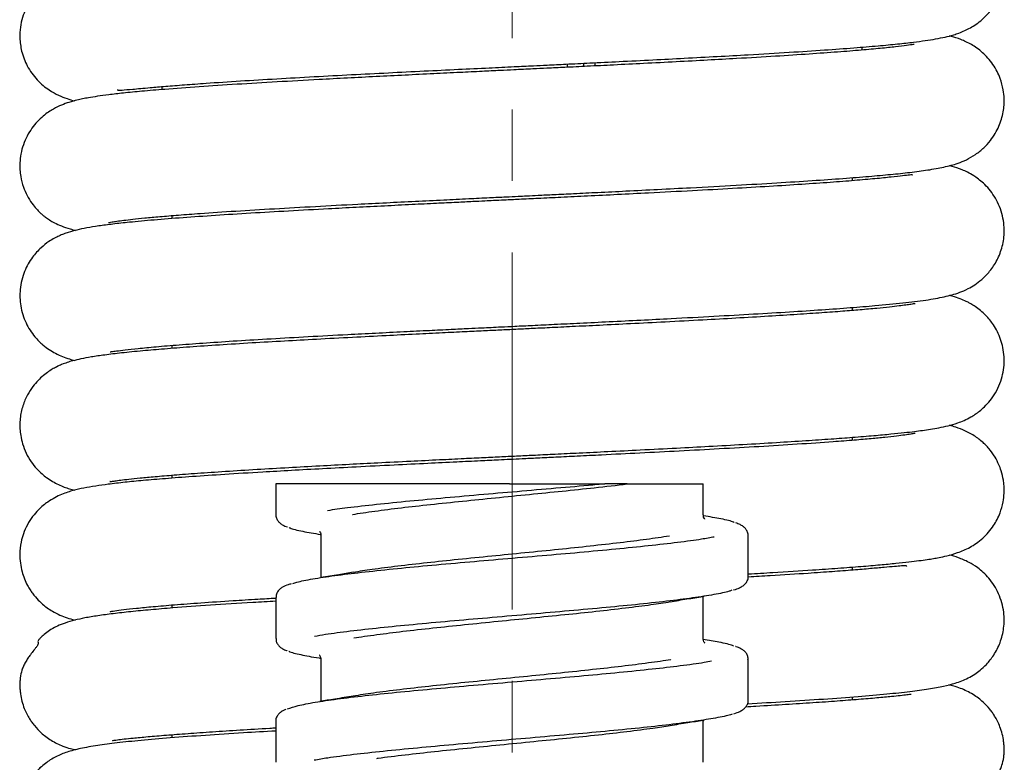
# Model space of a CAD drawing. Units: millimetres. Extents: x 7 to 522, y -1021 to 740.
# Drawn here: x 33 to 68, y 423 to 450 of the extents above; entities that cross this region are included whole.
import ezdxf

# ---------------------------------------------------------------- set-up
doc = ezdxf.new("R2010")
doc.units = ezdxf.units.MM
doc.linetypes.add('CENTERX2', pattern=[20.32, 12.7, -2.54, 2.54, -2.54])
doc.layers.add('MITTELLINIEN', color=7, linetype='Continuous')

msp = doc.modelspace()

# ---------------------------------------------------------------- linework, layer by layer
at = {"color": 7, "linetype": 'Continuous', "lineweight": 25}
for p, q in [((63.19, 448.438), (63.19, 448.544)), ((52.708, 447.826), (52.708, 447.941)), ((53.293, 447.854), (53.293, 447.969)), ((53.689, 447.989), (53.689, 447.874)), ((38.29, 447.14), (38.29, 447.033)), ((62.84, 443.793), (62.84, 443.901)), ((38.64, 442.553), (38.64, 442.444)), ((62.84, 439.178), (62.84, 439.285)), ((38.64, 437.937), (38.64, 437.829)), ((62.84, 434.562), (62.84, 434.669)), ((38.64, 433.323), (38.64, 433.214)), ((42.34, 433.011), (42.34, 431.919)), ((50.649, 433.011), (42.34, 433.011)), ((56.622, 433.011), (57.54, 433.011)), ((57.54, 431.913), (57.54, 433.011)), ((43.94, 431.179), (43.94, 429.713)), ((59.14, 429.719), (59.14, 431.174)), ((62.84, 429.945), (62.84, 430.055)), ((42.34, 428.974), (42.34, 427.519)), ((42.345, 428.977), (42.348, 428.974)), ((57.529, 429.011), (57.571, 429.018)), ((57.537, 428.98), (57.542, 429.013)), ((57.54, 427.513), (57.54, 428.98)), ((38.64, 428.706), (38.64, 428.598)), ((42.368, 427.515), (42.369, 427.519)), ((43.94, 426.78), (43.94, 425.313)), ((59.112, 426.777), (59.113, 426.774)), ((59.14, 425.319), (59.14, 426.774)), ((62.84, 425.328), (62.84, 425.44)), ((42.34, 424.574), (42.34, 423.119)), ((57.533, 424.612), (57.571, 424.618)), ((57.54, 423.113), (57.54, 424.579)), ((57.546, 424.581), (57.545, 424.614)), ((38.64, 424.094), (38.64, 423.983)), ((42.362, 423.116), (42.363, 423.119))]:
    msp.add_line(p, q, dxfattribs=at)
for points, knots in [([(36.717, 447.041), (36.714, 447.036), (36.7, 447.008), (36.858, 447.016), (37.228, 447.044), (37.78, 447.097), (38.419, 447.152), (39.084, 447.204), (39.963, 447.268), (41.048, 447.34), (42.344, 447.418), (43.671, 447.492), (45.002, 447.563), (46.314, 447.63), (47.588, 447.693), (48.788, 447.752), (49.859, 447.803), (50.749, 447.846), (51.435, 447.879), (52.047, 447.909), (52.718, 447.941), (53.574, 447.983), (54.61, 448.034), (55.733, 448.09), (56.902, 448.151), (58.037, 448.211), (59.299, 448.282), (60.586, 448.358), (61.837, 448.44), (62.885, 448.517), (63.748, 448.588), (64.447, 448.655), (64.985, 448.715), (65.431, 448.774), (65.802, 448.832), (66.148, 448.902), (66.429, 448.972), (66.749, 449.082), (67.037, 449.226), (67.248, 449.358), (67.443, 449.508), (67.658, 449.719), (67.857, 449.971), (68.032, 450.28), (68.192, 450.711), (68.267, 451.246), (68.189, 451.809), (68.027, 452.227), (67.877, 452.49), (67.672, 452.773), (67.394, 453.046), (67.08, 453.249), (66.926, 453.33), (66.801, 453.389), (66.639, 453.453), (66.454, 453.514), (66.305, 453.55), (66.233, 453.567)], [0, 0, 0, 0, 0.00712, 0.034705, 0.064046, 0.09513, 0.116816, 0.139243, 0.162033, 0.19505, 0.226581, 0.256613, 0.285127, 0.31211, 0.337558, 0.361463, 0.382676, 0.399881, 0.413072, 0.422484, 0.435434, 0.452131, 0.472583, 0.496798, 0.519859, 0.545021, 0.569547, 0.604395, 0.636927, 0.667135, 0.695014, 0.720564, 0.74423, 0.762658, 0.78072, 0.798451, 0.815881, 0.833277, 0.840747, 0.848407, 0.856318, 0.862836, 0.869982, 0.877614, 0.885161, 0.898532, 0.911803, 0.919851, 0.926141, 0.931133, 0.943816, 0.952456, 0.957424, 0.964409, 0.973498, 0.987198, 1, 1, 1, 1]), ([(64.945, 453.213), (64.944, 453.215), (64.942, 453.221), (64.838, 453.207), (64.615, 453.181), (64.249, 453.141), (63.757, 453.095), (63.147, 453.043), (62.42, 452.987), (61.583, 452.928), (60.641, 452.866), (59.602, 452.802), (58.474, 452.737), (57.3, 452.673), (56.147, 452.612), (55.079, 452.558), (54.126, 452.51), (53.298, 452.47), (52.605, 452.436), (52.024, 452.408), (51.502, 452.383), (50.948, 452.356), (50.296, 452.324), (49.517, 452.287), (48.546, 452.24), (47.407, 452.184), (46.129, 452.121), (44.805, 452.053), (43.455, 451.981), (42.099, 451.905), (40.764, 451.825), (39.486, 451.74), (38.333, 451.654), (37.309, 451.564), (36.432, 451.466), (35.694, 451.353), (35.175, 451.236), (34.818, 451.123), (34.585, 451.03), (34.4, 450.938), (34.254, 450.847), (34.145, 450.767), (34.054, 450.694), (33.848, 450.509), (33.633, 450.244), (33.445, 449.904), (33.326, 449.593), (33.25, 449.242), (33.229, 448.845), (33.294, 448.362), (33.458, 447.938), (33.661, 447.61), (33.857, 447.37), (34.071, 447.17), (34.34, 446.974), (34.617, 446.827), (34.896, 446.717), (35.096, 446.654), (35.179, 446.634), (35.18, 446.633)], [0, 0, 0, 0, 0.008061, 0.025628, 0.047371, 0.071844, 0.096664, 0.121784, 0.147194, 0.172883, 0.198837, 0.225036, 0.251462, 0.277995, 0.30258, 0.324426, 0.343522, 0.359861, 0.373441, 0.384257, 0.393758, 0.403844, 0.41644, 0.431548, 0.449123, 0.47304, 0.498539, 0.525631, 0.55433, 0.584647, 0.616585, 0.650158, 0.684917, 0.718485, 0.750624, 0.781438, 0.811016, 0.82536, 0.839411, 0.852344, 0.861831, 0.865269, 0.867899, 0.872267, 0.883261, 0.889695, 0.896555, 0.904082, 0.912041, 0.921768, 0.933755, 0.940411, 0.947446, 0.954842, 0.962651, 0.976201, 0.989247, 0.999867, 1, 1, 1, 1]), ([(36.39, 442.306), (36.396, 442.307), (36.41, 442.309), (36.527, 442.33), (36.69, 442.355), (36.933, 442.387), (37.259, 442.426), (37.685, 442.47), (38.223, 442.519), (38.879, 442.573), (39.761, 442.639), (40.886, 442.714), (42.264, 442.798), (43.721, 442.879), (45.069, 442.951), (46.267, 443.012), (47.289, 443.063), (48.267, 443.111), (49.149, 443.154), (49.888, 443.189), (50.475, 443.218), (50.916, 443.239), (51.295, 443.257), (51.716, 443.278), (52.273, 443.304), (52.983, 443.339), (53.842, 443.381), (54.842, 443.43), (55.948, 443.486), (57.271, 443.554), (58.701, 443.632), (60.145, 443.716), (61.412, 443.796), (62.505, 443.873), (63.431, 443.946), (64.21, 444.016), (64.902, 444.089), (65.43, 444.158), (65.82, 444.222), (66.098, 444.277), (66.348, 444.338), (66.578, 444.406), (66.875, 444.522), (67.208, 444.707), (67.502, 444.941), (67.733, 445.188), (67.921, 445.46), (68.095, 445.803), (68.196, 446.143), (68.237, 446.477), (68.241, 446.742), (68.208, 447.061), (68.121, 447.383), (67.988, 447.686), (67.784, 448.028), (67.459, 448.382), (67.06, 448.657), (66.673, 448.831), (66.441, 448.907), (66.316, 448.936), (66.291, 448.942)], [0, 0, 0, 0, 0.009495, 0.021963, 0.03615, 0.052067, 0.069725, 0.08913, 0.110283, 0.133184, 0.156918, 0.191844, 0.22596, 0.259244, 0.29168, 0.312838, 0.333616, 0.353725, 0.371203, 0.385671, 0.397125, 0.405564, 0.411475, 0.419332, 0.430221, 0.444143, 0.461104, 0.481107, 0.504155, 0.528738, 0.564246, 0.598098, 0.630289, 0.660813, 0.689675, 0.71689, 0.743919, 0.771832, 0.786162, 0.80076, 0.815643, 0.830191, 0.8433, 0.855332, 0.865878, 0.874448, 0.881223, 0.887207, 0.898186, 0.903168, 0.908111, 0.914708, 0.923671, 0.929223, 0.935422, 0.948633, 0.963069, 0.978633, 0.995723, 1, 1, 1, 1]), ([(65.036, 448.635), (65.025, 448.635), (64.99, 448.632), (64.795, 448.605), (64.405, 448.556), (63.856, 448.497), (63.155, 448.433), (62.317, 448.366), (61.301, 448.294), (60.102, 448.216), (58.879, 448.144), (57.689, 448.078), (56.584, 448.019), (55.465, 447.962), (54.403, 447.909), (53.467, 447.863), (52.673, 447.824), (52.028, 447.793), (51.535, 447.769), (51.145, 447.75), (50.757, 447.731), (50.269, 447.708), (49.629, 447.677), (48.839, 447.639), (47.922, 447.594), (46.926, 447.545), (45.902, 447.494), (44.879, 447.441), (43.691, 447.379), (42.36, 447.305), (40.929, 447.22), (39.584, 447.132), (38.469, 447.049), (37.591, 446.975), (36.934, 446.91), (36.414, 446.851), (36.008, 446.797), (35.705, 446.748), (35.478, 446.706), (35.268, 446.66), (35, 446.589), (34.709, 446.481), (34.452, 446.361), (34.067, 446.114), (33.645, 445.676), (33.388, 445.186), (33.273, 444.753), (33.229, 444.368), (33.254, 443.972), (33.382, 443.481), (33.584, 443.091), (33.816, 442.804), (33.951, 442.666), (34.079, 442.552), (34.178, 442.475), (34.311, 442.384), (34.489, 442.283), (34.728, 442.177), (34.974, 442.087), (35.157, 442.044), (35.223, 442.028)], [0, 0, 0, 0, 0.013641, 0.041013, 0.067594, 0.093302, 0.118964, 0.146346, 0.175505, 0.206448, 0.239172, 0.261979, 0.285576, 0.309428, 0.33074, 0.3491, 0.364502, 0.376941, 0.386414, 0.392918, 0.399373, 0.408735, 0.421006, 0.436189, 0.454288, 0.474264, 0.494655, 0.515453, 0.536661, 0.569248, 0.602785, 0.637274, 0.672648, 0.699434, 0.723699, 0.745436, 0.764638, 0.781301, 0.79324, 0.804349, 0.817368, 0.828631, 0.841187, 0.854011, 0.867316, 0.881361, 0.888382, 0.894829, 0.90501, 0.913162, 0.926673, 0.932018, 0.936139, 0.939043, 0.943241, 0.950765, 0.961393, 0.975097, 0.991008, 1, 1, 1, 1]), ([(36.457, 437.713), (36.456, 437.712), (36.453, 437.708), (36.521, 437.72), (36.665, 437.739), (36.979, 437.779), (37.443, 437.83), (38.079, 437.892), (38.895, 437.959), (39.862, 438.03), (40.958, 438.103), (42.169, 438.176), (43.486, 438.251), (44.739, 438.318), (45.883, 438.377), (46.853, 438.426), (47.752, 438.47), (48.523, 438.508), (49.147, 438.538), (49.622, 438.561), (50.004, 438.58), (50.392, 438.598), (50.883, 438.622), (51.516, 438.652), (52.29, 438.69), (53.202, 438.734), (54.23, 438.784), (55.314, 438.838), (56.567, 438.902), (57.921, 438.974), (59.331, 439.053), (60.613, 439.13), (61.762, 439.205), (62.775, 439.278), (63.744, 439.357), (64.641, 439.443), (65.457, 439.543), (66.019, 439.643), (66.381, 439.732), (66.639, 439.812), (66.917, 439.929), (67.185, 440.083), (67.45, 440.278), (67.741, 440.572), (68.004, 440.97), (68.192, 441.462), (68.25, 441.913), (68.229, 442.305), (68.142, 442.747), (67.91, 443.255), (67.54, 443.694), (67.166, 443.972), (66.933, 444.099), (66.666, 444.218), (66.46, 444.287), (66.324, 444.319), (66.292, 444.326)], [0, 0, 0, 0, 0.004685, 0.014355, 0.03516, 0.057946, 0.082718, 0.109467, 0.138101, 0.167444, 0.197094, 0.22704, 0.257273, 0.287792, 0.308302, 0.328766, 0.346954, 0.362169, 0.374408, 0.383667, 0.389978, 0.396758, 0.406301, 0.418609, 0.433685, 0.451533, 0.472154, 0.494647, 0.51684, 0.549392, 0.58107, 0.611872, 0.641797, 0.670853, 0.699046, 0.735223, 0.76981, 0.802954, 0.819027, 0.833928, 0.847033, 0.85589, 0.864347, 0.873879, 0.884445, 0.895553, 0.907055, 0.913244, 0.920304, 0.934762, 0.948353, 0.959065, 0.967193, 0.975545, 0.994166, 1, 1, 1, 1]), ([(64.969, 443.996), (64.97, 443.997), (64.993, 444.013), (64.885, 443.994), (64.651, 443.97), (64.236, 443.921), (63.665, 443.863), (62.926, 443.798), (62.057, 443.731), (61.044, 443.661), (59.885, 443.588), (58.585, 443.512), (57.15, 443.434), (55.768, 443.362), (54.512, 443.299), (53.469, 443.247), (52.525, 443.201), (51.715, 443.162), (51.044, 443.13), (50.514, 443.104), (50.108, 443.085), (49.736, 443.067), (49.301, 443.046), (48.724, 443.018), (48.002, 442.983), (47.14, 442.94), (46.186, 442.893), (45.193, 442.842), (44.047, 442.782), (42.781, 442.714), (41.434, 442.635), (40.176, 442.556), (39.022, 442.476), (38.004, 442.396), (37.191, 442.322), (36.548, 442.252), (36.047, 442.186), (35.623, 442.117), (35.266, 442.043), (35.013, 441.975), (34.804, 441.902), (34.643, 441.835), (34.482, 441.756), (34.256, 441.623), (33.969, 441.4), (33.662, 441.063), (33.431, 440.659), (33.301, 440.261), (33.246, 439.94), (33.237, 439.635), (33.276, 439.231), (33.43, 438.738), (33.729, 438.27), (34.051, 437.953), (34.299, 437.773), (34.529, 437.64), (34.763, 437.536), (34.978, 437.458), (35.13, 437.42), (35.193, 437.404)], [0, 0, 0, 0, 0.001435, 0.025628, 0.050473, 0.075937, 0.101989, 0.128658, 0.156286, 0.18492, 0.214564, 0.24522, 0.276881, 0.309537, 0.331871, 0.353089, 0.371576, 0.387323, 0.400328, 0.410586, 0.418095, 0.423912, 0.432215, 0.443434, 0.457574, 0.474638, 0.494445, 0.514914, 0.535466, 0.56645, 0.597643, 0.629054, 0.660685, 0.69254, 0.723405, 0.746664, 0.768672, 0.789446, 0.809003, 0.826934, 0.836354, 0.844318, 0.850891, 0.857436, 0.865987, 0.876408, 0.888833, 0.895669, 0.902554, 0.908759, 0.915009, 0.928406, 0.940769, 0.949856, 0.957595, 0.967086, 0.978516, 0.991057, 1, 1, 1, 1]), ([(36.448, 433.098), (36.445, 433.096), (36.434, 433.089), (36.504, 433.103), (36.62, 433.119), (36.824, 433.147), (37.118, 433.182), (37.522, 433.225), (38.052, 433.275), (38.727, 433.331), (39.558, 433.394), (40.544, 433.461), (41.635, 433.53), (42.762, 433.595), (43.867, 433.656), (44.928, 433.712), (46.008, 433.768), (47.077, 433.822), (48.107, 433.872), (48.98, 433.915), (49.717, 433.95), (50.364, 433.982), (50.974, 434.011), (51.606, 434.041), (52.325, 434.076), (53.184, 434.118), (54.199, 434.168), (55.359, 434.225), (56.564, 434.287), (57.785, 434.351), (58.977, 434.417), (60.128, 434.485), (61.171, 434.55), (62.07, 434.611), (62.88, 434.671), (63.59, 434.729), (64.197, 434.785), (64.672, 434.833), (65.04, 434.876), (65.335, 434.914), (65.625, 434.957), (65.934, 435.01), (66.255, 435.081), (66.568, 435.166), (66.992, 435.343), (67.314, 435.555), (67.545, 435.755), (67.746, 435.973), (67.938, 436.251), (68.141, 436.674), (68.238, 437.115), (68.242, 437.539), (68.19, 437.95), (68.052, 438.345), (67.867, 438.66), (67.73, 438.845), (67.521, 439.081), (67.285, 439.274), (67.061, 439.412), (66.89, 439.504), (66.704, 439.584), (66.497, 439.658), (66.347, 439.694), (66.282, 439.71)], [0, 0, 0, 0, 0.003918, 0.016853, 0.031632, 0.048275, 0.066794, 0.0872, 0.109498, 0.133695, 0.159795, 0.187794, 0.216312, 0.242917, 0.267556, 0.290221, 0.3109, 0.334551, 0.35489, 0.37191, 0.385634, 0.397803, 0.409411, 0.420926, 0.434427, 0.451118, 0.471005, 0.494095, 0.520403, 0.544796, 0.571437, 0.599222, 0.625277, 0.649456, 0.671752, 0.69601, 0.717535, 0.736319, 0.752358, 0.765755, 0.779382, 0.794547, 0.811325, 0.829316, 0.847396, 0.858995, 0.865125, 0.871911, 0.879295, 0.887018, 0.901052, 0.907346, 0.914118, 0.926513, 0.932722, 0.937789, 0.942535, 0.954412, 0.958911, 0.962763, 0.973286, 0.988347, 1, 1, 1, 1]), ([(65.071, 439.417), (65.068, 439.417), (65.059, 439.42), (64.964, 439.403), (64.755, 439.372), (64.49, 439.337), (64.152, 439.297), (63.696, 439.251), (63.141, 439.201), (62.489, 439.148), (61.748, 439.094), (60.871, 439.034), (59.85, 438.97), (58.725, 438.905), (57.497, 438.837), (56.244, 438.771), (55.009, 438.708), (53.901, 438.653), (52.936, 438.606), (52.124, 438.566), (51.454, 438.534), (50.868, 438.506), (50.304, 438.479), (49.701, 438.45), (49.019, 438.417), (48.218, 438.378), (47.278, 438.332), (46.207, 438.278), (45.018, 438.218), (43.811, 438.154), (42.615, 438.088), (41.454, 438.021), (40.326, 437.95), (39.288, 437.879), (38.385, 437.811), (37.573, 437.741), (36.866, 437.671), (36.265, 437.599), (35.791, 437.529), (35.42, 437.461), (35.144, 437.396), (34.935, 437.334), (34.747, 437.266), (34.572, 437.188), (34.392, 437.091), (34.152, 436.937), (33.889, 436.71), (33.64, 436.401), (33.45, 436.079), (33.3, 435.677), (33.227, 435.208), (33.249, 434.793), (33.335, 434.42), (33.459, 434.1), (33.635, 433.799), (33.833, 433.551), (34.027, 433.364), (34.283, 433.162), (34.632, 432.967), (34.965, 432.845), (35.131, 432.804), (35.192, 432.789)], [0, 0, 0, 0, 0.011116, 0.032572, 0.04685, 0.061202, 0.078176, 0.097781, 0.12003, 0.1406, 0.163016, 0.187279, 0.213392, 0.241012, 0.267151, 0.295645, 0.320991, 0.34318, 0.362205, 0.378057, 0.390728, 0.401251, 0.412155, 0.423552, 0.436334, 0.451966, 0.470475, 0.491873, 0.51617, 0.543375, 0.568277, 0.595213, 0.62412, 0.652492, 0.679123, 0.704014, 0.731589, 0.756671, 0.779254, 0.799329, 0.816883, 0.829454, 0.839866, 0.848219, 0.853458, 0.858929, 0.871052, 0.877706, 0.885642, 0.894759, 0.904405, 0.914835, 0.921246, 0.928625, 0.936225, 0.943326, 0.949795, 0.955761, 0.972129, 0.98972, 1, 1, 1, 1]), ([(65.072, 434.807), (65.068, 434.806), (65.058, 434.805), (64.904, 434.778), (64.706, 434.749), (64.403, 434.71), (64.008, 434.667), (63.508, 434.618), (62.9, 434.565), (62.044, 434.499), (60.926, 434.422), (59.56, 434.337), (58.146, 434.257), (56.721, 434.18), (55.316, 434.108), (54.097, 434.047), (53.097, 433.998), (52.337, 433.961), (51.682, 433.93), (51.137, 433.903), (50.677, 433.881), (50.181, 433.857), (49.549, 433.827), (48.708, 433.786), (47.683, 433.736), (46.485, 433.677), (45.231, 433.614), (44.011, 433.55), (42.901, 433.489), (41.724, 433.422), (40.534, 433.349), (39.384, 433.272), (38.424, 433.2), (37.631, 433.133), (36.97, 433.069), (36.41, 433.005), (35.926, 432.938), (35.502, 432.864), (35.148, 432.784), (34.751, 432.663), (34.344, 432.457), (34.073, 432.251), (33.887, 432.083), (33.688, 431.852), (33.504, 431.565), (33.366, 431.251), (33.27, 430.901), (33.231, 430.553), (33.251, 430.199), (33.325, 429.82), (33.452, 429.498), (33.598, 429.25), (33.73, 429.059), (33.923, 428.838), (34.164, 428.633), (34.42, 428.469), (34.64, 428.357), (34.878, 428.262), (35.063, 428.205), (35.177, 428.178), (35.21, 428.171)], [0, 0, 0, 0, 0.007957, 0.020201, 0.035049, 0.052513, 0.072604, 0.092676, 0.114836, 0.139071, 0.175603, 0.210373, 0.243361, 0.274561, 0.303955, 0.331526, 0.348654, 0.363712, 0.376579, 0.387254, 0.395734, 0.403591, 0.416358, 0.432883, 0.453171, 0.477227, 0.50506, 0.53046, 0.555097, 0.578695, 0.612133, 0.643238, 0.672009, 0.698437, 0.722787, 0.747366, 0.767628, 0.78848, 0.809971, 0.830949, 0.851096, 0.857334, 0.86381, 0.870772, 0.878183, 0.88557, 0.891753, 0.900897, 0.907695, 0.914134, 0.925001, 0.928963, 0.932048, 0.940053, 0.951222, 0.958062, 0.966022, 0.978666, 0.993868, 1, 1, 1, 1]), ([(59.14, 429.813), (59.433, 429.829), (60.246, 429.876), (61.303, 429.943), (62.336, 430.015), (63.137, 430.076), (63.822, 430.134), (64.383, 430.188), (64.837, 430.237), (65.2, 430.281), (65.488, 430.321), (65.719, 430.357), (65.917, 430.392), (66.234, 430.459), (66.536, 430.547), (66.804, 430.651), (67.012, 430.75), (67.24, 430.889), (67.463, 431.063), (67.678, 431.278), (67.907, 431.581), (68.089, 431.933), (68.204, 432.341), (68.248, 432.733), (68.229, 433.102), (68.146, 433.452), (68.043, 433.723), (67.906, 433.99), (67.743, 434.217), (67.581, 434.396), (67.434, 434.535), (67.285, 434.651), (67.084, 434.785), (66.836, 434.911), (66.566, 435.018), (66.369, 435.073), (66.291, 435.095)], [0, 0, 0, 0, 0.04746, 0.131416, 0.189944, 0.248394, 0.302118, 0.350947, 0.394873, 0.433881, 0.467953, 0.497071, 0.522933, 0.551134, 0.590266, 0.61409, 0.638724, 0.66061, 0.679983, 0.697216, 0.712694, 0.738346, 0.757868, 0.773072, 0.796024, 0.81273, 0.824535, 0.840297, 0.860425, 0.869177, 0.878906, 0.892187, 0.910092, 0.941754, 0.976866, 1, 1, 1, 1]), ([(54.039, 433.011), (53.95, 433.003), (53.445, 432.956), (52.468, 432.869), (51.104, 432.752), (49.715, 432.632), (48.369, 432.513), (47.077, 432.395), (45.907, 432.277), (44.91, 432.165), (44.405, 432.093), (44.175, 432.06)], [0, 0, 0, 0, 0.026431, 0.149251, 0.275634, 0.398453, 0.524833, 0.647667, 0.774065, 0.896871, 1, 1, 1, 1]), ([(45.072, 431.925), (45.075, 431.925), (45.286, 431.965), (45.862, 432.046), (46.778, 432.164), (47.838, 432.282), (48.965, 432.4), (50.155, 432.52), (51.351, 432.639), (52.538, 432.758), (53.729, 432.88), (54.456, 432.966), (54.839, 433.011)], [0, 0, 0, 0, 0.001871, 0.109575, 0.220404, 0.328083, 0.438885, 0.546567, 0.657372, 0.76507, 0.875892, 1, 1, 1, 1]), ([(50.649, 433.011), (50.849, 433.011), (51.432, 433.011), (52.388, 433.011), (53.258, 433.011), (53.781, 433.011), (53.977, 433.011), (54.03, 433.011), (54.039, 433.011)], [0, 0, 0, 0, 0.167398, 0.487138, 0.806161, 0.927798, 0.987524, 1, 1, 1, 1]), ([(54.839, 433.011), (54.736, 433.011), (54.529, 433.011), (54.203, 433.011), (54.039, 433.011)], [0, 0, 0, 0, 0.495088, 1, 1, 1, 1]), ([(54.839, 433.011), (54.865, 433.011), (54.988, 433.011), (55.433, 433.011), (56.027, 433.011), (56.423, 433.011), (56.622, 433.011)], [0, 0, 0, 0, 0.052462, 0.24946, 0.622848, 1, 1, 1, 1]), ([(42.347, 431.922), (42.346, 431.901), (42.34, 431.833), (42.39, 431.729), (42.462, 431.639), (42.554, 431.57), (42.645, 431.519), (42.725, 431.491), (42.757, 431.48)], [0, 0, 0, 0, 0.065665, 0.224306, 0.384611, 0.572611, 0.829434, 1, 1, 1, 1]), ([(57.598, 431.763), (57.596, 431.764), (57.592, 431.767), (57.549, 431.819), (57.546, 431.884), (57.545, 431.912)], [0, 0, 0, 0, 0.3579234, 0.7210841, 1, 1, 1, 1]), ([(58.633, 431.642), (58.628, 431.645), (58.549, 431.686), (58.209, 431.766), (57.764, 431.841), (57.548, 431.878)], [0, 0, 0, 0, 0.0339978, 0.5316485, 1, 1, 1, 1]), ([(42.819, 431.461), (42.828, 431.456), (42.908, 431.411), (43.256, 431.33), (43.707, 431.253), (43.924, 431.216)], [0, 0, 0, 0, 0.059357, 0.54775, 1, 1, 1, 1]), ([(43.892, 431.324), (43.891, 431.324), (43.885, 431.328), (43.905, 431.312), (43.944, 431.255), (43.941, 431.201), (43.94, 431.182)], [0, 0, 0, 0, 0.03946, 0.425132, 0.801381, 1, 1, 1, 1]), ([(59.13, 431.17), (59.131, 431.176), (59.141, 431.228), (59.103, 431.332), (59.036, 431.434), (58.947, 431.509), (58.843, 431.572), (58.748, 431.607), (58.696, 431.626)], [0, 0, 0, 0, 0.017227, 0.175703, 0.330585, 0.502459, 0.725737, 1, 1, 1, 1]), ([(42.951, 429.47), (42.994, 429.486), (43.144, 429.54), (43.638, 429.635), (44.404, 429.753), (45.375, 429.871), (46.485, 429.989), (47.729, 430.109), (49.047, 430.227), (50.426, 430.346), (51.801, 430.463), (53.158, 430.582), (54.434, 430.702), (55.617, 430.821), (56.643, 430.938), (57.438, 431.043), (57.789, 431.109), (57.932, 431.136)], [0, 0, 0, 0, 0.027387, 0.097584, 0.169818, 0.239999, 0.312215, 0.3824, 0.45462, 0.524809, 0.597034, 0.66721, 0.739421, 0.80962, 0.881858, 0.952032, 1, 1, 1, 1]), ([(56.335, 431.154), (56.072, 431.115), (55.554, 431.036), (54.591, 430.918), (53.539, 430.799), (52.393, 430.678), (51.211, 430.56), (50.004, 430.442), (48.83, 430.324), (47.699, 430.204), (46.669, 430.085), (45.774, 429.972), (45.312, 429.899), (45.095, 429.865)], [0, 0, 0, 0, 0.093287, 0.183898, 0.277133, 0.367785, 0.461066, 0.551698, 0.644958, 0.735591, 0.828853, 0.9195, 1, 1, 1, 1]), ([(59.111, 425.195), (59.564, 425.222), (60.521, 425.278), (61.839, 425.364), (63.042, 425.452), (64.059, 425.541), (64.886, 425.628), (65.55, 425.718), (66.077, 425.814), (66.457, 425.911), (66.715, 425.998), (66.938, 426.096), (67.159, 426.22), (67.385, 426.383), (67.632, 426.608), (67.89, 426.934), (68.113, 427.37), (68.219, 427.797), (68.243, 428.162), (68.227, 428.464), (68.161, 428.791), (68.007, 429.216), (67.721, 429.664), (67.31, 430.034), (66.93, 430.261), (66.622, 430.388), (66.383, 430.462), (66.299, 430.482), (66.295, 430.483)], [0, 0, 0, 0, 0.075063, 0.158808, 0.243733, 0.322837, 0.396079, 0.46352, 0.525196, 0.581125, 0.61498, 0.643716, 0.667252, 0.682063, 0.698941, 0.720651, 0.74587, 0.772978, 0.786707, 0.801436, 0.818189, 0.835366, 0.869139, 0.899569, 0.925413, 0.963735, 0.998402, 1, 1, 1, 1]), ([(64.77, 430.074), (64.773, 430.081), (64.786, 430.108), (64.632, 430.099), (64.347, 430.077), (63.978, 430.043), (63.49, 429.999), (62.875, 429.947), (62.133, 429.89), (61.154, 429.822), (60.164, 429.758), (59.401, 429.714), (59.139, 429.699)], [0, 0, 0, 0, 0.038451, 0.164653, 0.254257, 0.348205, 0.446454, 0.548929, 0.655546, 0.76393, 0.918984, 1, 1, 1, 1]), ([(45.101, 429.868), (44.927, 429.839), (44.545, 429.777), (44.16, 429.716), (43.951, 429.683)], [0, 0, 0, 0, 0.45702, 1, 1, 1, 1]), ([(58.615, 429.239), (58.618, 429.239), (58.707, 429.264), (58.813, 429.308), (58.944, 429.379), (59.038, 429.456), (59.107, 429.557), (59.146, 429.66), (59.137, 429.713), (59.136, 429.72)], [0, 0, 0, 0, 0.008673, 0.336325, 0.55841, 0.715186, 0.850638, 0.979289, 1, 1, 1, 1]), ([(42.889, 429.46), (42.853, 429.45), (42.733, 429.415), (42.611, 429.36), (42.489, 429.28), (42.407, 429.19), (42.349, 429.081), (42.351, 429.004), (42.351, 428.975)], [0, 0, 0, 0, 0.135812, 0.4605, 0.644468, 0.788299, 0.921061, 1, 1, 1, 1]), ([(58.552, 429.228), (58.522, 429.216), (58.393, 429.165), (57.934, 429.075), (57.197, 428.958), (56.25, 428.838), (55.159, 428.719), (53.931, 428.599), (52.622, 428.483), (51.248, 428.364), (49.872, 428.245), (48.508, 428.125), (47.22, 428.008), (46.019, 427.89), (44.973, 427.772), (44.186, 427.669), (43.841, 427.608), (43.716, 427.586)], [0, 0, 0, 0, 0.021642, 0.0928233, 0.1660698, 0.2372394, 0.3104715, 0.3816644, 0.4549239, 0.5260906, 0.5993199, 0.670508, 0.7437616, 0.8149327, 0.8881673, 0.9593495, 1, 1, 1, 1]), ([(36.457, 428.482), (36.456, 428.48), (36.452, 428.473), (36.605, 428.499), (36.908, 428.538), (37.368, 428.591), (37.983, 428.652), (38.74, 428.716), (39.682, 428.787), (40.692, 428.855), (41.597, 428.911), (42.127, 428.942), (42.34, 428.954)], [0, 0, 0, 0, 0.028486, 0.137832, 0.245735, 0.351919, 0.458575, 0.574676, 0.701107, 0.837861, 0.934805, 1, 1, 1, 1]), ([(56.358, 428.823), (56.557, 428.856), (56.944, 428.919), (57.338, 428.981), (57.529, 429.011)], [0, 0, 0, 0, 0.514331, 1, 1, 1, 1]), ([(42.34, 428.841), (42.066, 428.825), (41.247, 428.778), (40.003, 428.699), (38.81, 428.613), (37.888, 428.536), (37.18, 428.469), (36.553, 428.399), (36.008, 428.325), (35.564, 428.252), (35.182, 428.169), (34.87, 428.079), (34.599, 427.969), (34.388, 427.861), (34.127, 427.682), (33.989, 427.558), (33.91, 427.467), (33.873, 427.393), (33.897, 427.369), (33.898, 427.328), (33.881, 427.29), (33.855, 427.249), (33.831, 427.216), (33.802, 427.178), (33.77, 427.136), (33.727, 427.082), (33.673, 427.014), (33.601, 426.919), (33.52, 426.804), (33.437, 426.671), (33.37, 426.543), (33.303, 426.365), (33.261, 426.185), (33.244, 425.993), (33.24, 425.897), (33.24, 425.803), (33.246, 425.684), (33.275, 425.419), (33.369, 425.059), (33.535, 424.73), (33.669, 424.53), (33.805, 424.352), (33.967, 424.185), (34.166, 424.019), (34.379, 423.876), (34.577, 423.771), (34.802, 423.674), (35.014, 423.604), (35.164, 423.569), (35.224, 423.555)], [0, 0, 0, 0, 0.039015, 0.116765, 0.192861, 0.242747, 0.291974, 0.340559, 0.388519, 0.435161, 0.476542, 0.518447, 0.551893, 0.57695, 0.594862, 0.6144, 0.634032, 0.656968, 0.683107, 0.691247, 0.697118, 0.69937, 0.701329, 0.703204, 0.705227, 0.707585, 0.711997, 0.717648, 0.727273, 0.73939, 0.753168, 0.765173, 0.783113, 0.789549, 0.792344, 0.795006, 0.800768, 0.80693, 0.829674, 0.847159, 0.853335, 0.860156, 0.878339, 0.889855, 0.903237, 0.920936, 0.944069, 0.977488, 1, 1, 1, 1]), ([(45.119, 427.533), (45.12, 427.533), (45.337, 427.573), (45.916, 427.654), (46.85, 427.773), (47.907, 427.89), (49.049, 428.009), (50.23, 428.128), (51.437, 428.248), (52.612, 428.365), (53.746, 428.483), (54.779, 428.602), (55.681, 428.717), (56.148, 428.791), (56.37, 428.826)], [0, 0, 0, 0, 0.0002738, 0.0934079, 0.1839543, 0.2771285, 0.3676317, 0.460757, 0.5513015, 0.6444739, 0.7349761, 0.8281002, 0.9186358, 1, 1, 1, 1]), ([(42.348, 427.513), (42.349, 427.478), (42.35, 427.395), (42.414, 427.29), (42.493, 427.208), (42.596, 427.142), (42.673, 427.102), (42.737, 427.082), (42.743, 427.08)], [0, 0, 0, 0, 0.117256, 0.282333, 0.4550072, 0.6665326, 0.9676132, 1, 1, 1, 1]), ([(57.587, 427.368), (57.589, 427.367), (57.593, 427.364), (57.567, 427.389), (57.53, 427.459), (57.537, 427.501), (57.538, 427.507)], [0, 0, 0, 0, 0.140722, 0.518575, 0.933636, 1, 1, 1, 1]), ([(58.619, 427.245), (58.607, 427.25), (58.514, 427.296), (58.169, 427.375), (57.732, 427.447), (57.539, 427.479)], [0, 0, 0, 0, 0.069979, 0.587237, 1, 1, 1, 1]), ([(59.135, 426.78), (59.131, 426.825), (59.121, 426.918), (59.049, 427.022), (58.967, 427.099), (58.857, 427.163), (58.767, 427.205), (58.692, 427.228), (58.682, 427.231)], [0, 0, 0, 0, 0.138359, 0.288341, 0.450605, 0.655867, 0.953627, 1, 1, 1, 1]), ([(42.809, 427.062), (42.811, 427.06), (42.877, 427.02), (43.236, 426.94), (43.613, 426.86), (43.911, 426.818), (43.925, 426.816)], [0, 0, 0, 0, 0.015378, 0.488907, 0.976179, 1, 1, 1, 1]), ([(43.889, 426.926), (43.888, 426.927), (43.883, 426.93), (43.91, 426.905), (43.947, 426.834), (43.94, 426.791), (43.939, 426.785)], [0, 0, 0, 0, 0.146489, 0.519574, 0.930565, 1, 1, 1, 1]), ([(56.389, 426.764), (56.384, 426.763), (56.171, 426.723), (55.589, 426.643), (54.669, 426.526), (53.607, 426.406), (52.477, 426.287), (51.286, 426.167), (50.09, 426.051), (48.903, 425.932), (47.777, 425.813), (46.73, 425.693), (45.813, 425.578), (45.326, 425.502), (45.093, 425.465)], [0, 0, 0, 0, 0.0022326, 0.0922741, 0.184927, 0.274945, 0.3675714, 0.4576303, 0.5503032, 0.6403174, 0.7329395, 0.822994, 0.915662, 1, 1, 1, 1]), ([(42.758, 425.01), (42.869, 425.049), (43.092, 425.129), (43.704, 425.248), (44.507, 425.366), (45.484, 425.483), (46.62, 425.602), (47.864, 425.721), (49.201, 425.841), (50.57, 425.958), (51.957, 426.076), (53.296, 426.195), (54.573, 426.315), (55.734, 426.433), (56.748, 426.551), (57.456, 426.646), (57.75, 426.702), (57.834, 426.718)], [0, 0, 0, 0, 0.0684486, 0.1388814, 0.2073423, 0.2777903, 0.3462302, 0.4166534, 0.4851159, 0.5555653, 0.6240062, 0.6944309, 0.7628913, 0.8333378, 0.9017872, 0.9722219, 1, 1, 1, 1]), ([(58.92, 420.569), (59.189, 420.584), (60.014, 420.631), (61.277, 420.71), (62.649, 420.807), (63.834, 420.906), (64.728, 420.999), (65.389, 421.085), (65.853, 421.159), (66.229, 421.237), (66.528, 421.319), (66.769, 421.405), (66.971, 421.499), (67.146, 421.597), (67.352, 421.742), (67.471, 421.847), (67.555, 421.937), (67.599, 422.013), (67.587, 422.046), (67.582, 422.082), (67.596, 422.117), (67.62, 422.156), (67.641, 422.187), (67.668, 422.224), (67.7, 422.265), (67.734, 422.309), (67.788, 422.377), (67.86, 422.472), (67.945, 422.591), (68.029, 422.725), (68.098, 422.852), (68.168, 423.028), (68.215, 423.212), (68.236, 423.422), (68.241, 423.57), (68.235, 423.715), (68.209, 423.98), (68.117, 424.346), (67.951, 424.681), (67.816, 424.885), (67.68, 425.064), (67.519, 425.232), (67.321, 425.397), (67.104, 425.545), (66.889, 425.659), (66.665, 425.753), (66.459, 425.82), (66.324, 425.853), (66.265, 425.868)], [0, 0, 0, 0, 0.037789, 0.115792, 0.192194, 0.267117, 0.340642, 0.388923, 0.436236, 0.478585, 0.514909, 0.5452, 0.569472, 0.587818, 0.601811, 0.61772, 0.636773, 0.659227, 0.685188, 0.693952, 0.70041, 0.702903, 0.70503, 0.70696, 0.708911, 0.711094, 0.713663, 0.72029, 0.729201, 0.740545, 0.754008, 0.766197, 0.784574, 0.791208, 0.796723, 0.802328, 0.808503, 0.831383, 0.849095, 0.855331, 0.862062, 0.880069, 0.891506, 0.9047, 0.923424, 0.947447, 0.977135, 1, 1, 1, 1]), ([(45.1, 425.467), (44.879, 425.431), (44.484, 425.367), (44.081, 425.303), (43.903, 425.275)], [0, 0, 0, 0, 0.558988, 1, 1, 1, 1]), ([(64.934, 425.523), (64.934, 425.525), (64.932, 425.534), (64.787, 425.51), (64.558, 425.483), (64.211, 425.446), (63.729, 425.401), (63.082, 425.346), (62.32, 425.288), (61.452, 425.226), (60.479, 425.163), (59.673, 425.114), (59.17, 425.085), (59.047, 425.078)], [0, 0, 0, 0, 0.039173, 0.11828, 0.202335, 0.286587, 0.39917, 0.511977, 0.624902, 0.737846, 0.850743, 0.963523, 1, 1, 1, 1]), ([(58.629, 424.841), (58.63, 424.841), (58.716, 424.865), (58.819, 424.909), (58.948, 424.98), (59.041, 425.06), (59.108, 425.163), (59.144, 425.267), (59.134, 425.316), (59.133, 425.321)], [0, 0, 0, 0, 0.001466, 0.333636, 0.552858, 0.709132, 0.85105, 0.986046, 1, 1, 1, 1]), ([(42.703, 424.993), (42.644, 424.968), (42.552, 424.928), (42.442, 424.837), (42.37, 424.732), (42.333, 424.629), (42.342, 424.579), (42.343, 424.573)], [0, 0, 0, 0, 0.402276, 0.631522, 0.808884, 0.978802, 1, 1, 1, 1]), ([(58.566, 424.83), (58.547, 424.822), (58.433, 424.774), (58.006, 424.688), (57.285, 424.57), (56.365, 424.452), (55.28, 424.331), (54.075, 424.213), (52.763, 424.095), (51.405, 423.978), (50.016, 423.858), (48.659, 423.739), (47.351, 423.62), (46.149, 423.503), (45.075, 423.384), (44.245, 423.278), (43.86, 423.211), (43.707, 423.185)], [0, 0, 0, 0, 0.0141191, 0.0872379, 0.1582746, 0.2313707, 0.3024232, 0.3755364, 0.4465836, 0.5196919, 0.5907313, 0.6638299, 0.7348846, 0.8080014, 0.8790354, 0.952128, 1, 1, 1, 1]), ([(36.537, 423.897), (36.537, 423.896), (36.536, 423.89), (36.592, 423.897), (36.725, 423.915), (36.94, 423.941), (37.291, 423.978), (37.779, 424.024), (38.433, 424.079), (39.202, 424.138), (40.078, 424.199), (41.059, 424.263), (41.819, 424.309), (42.27, 424.335), (42.34, 424.339)], [0, 0, 0, 0, 0.021721, 0.070947, 0.126122, 0.21077, 0.29566, 0.409163, 0.522968, 0.636969, 0.751066, 0.865195, 0.979283, 1, 1, 1, 1]), ([(45.928, 423.253), (45.946, 423.256), (46.237, 423.299), (46.927, 423.38), (47.983, 423.498), (49.123, 423.616), (50.316, 423.737), (51.512, 423.855), (52.696, 423.973), (53.814, 424.09), (54.85, 424.21), (55.719, 424.323), (56.168, 424.394), (56.366, 424.426)], [0, 0, 0, 0, 0.0067139, 0.1093609, 0.2090829, 0.3116953, 0.4114298, 0.5140565, 0.6137962, 0.7164288, 0.8161395, 0.9187394, 1, 1, 1, 1]), ([(56.358, 424.423), (56.569, 424.458), (56.961, 424.522), (57.352, 424.583), (57.533, 424.612)], [0, 0, 0, 0, 0.5378, 1, 1, 1, 1]), ([(42.34, 424.225), (41.953, 424.203), (41.067, 424.152), (39.806, 424.07), (38.591, 423.982), (37.552, 423.894), (36.7, 423.806), (35.987, 423.713), (35.403, 423.609), (34.992, 423.502), (34.732, 423.41), (34.538, 423.324), (34.348, 423.218), (34.157, 423.087), (33.932, 422.898), (33.681, 422.619), (33.441, 422.225), (33.274, 421.738), (33.228, 421.285), (33.263, 420.884), (33.366, 420.446), (33.612, 419.95), (34.008, 419.513), (34.442, 419.215), (34.741, 419.079), (35.028, 418.98), (35.146, 418.95), (35.184, 418.941)], [0, 0, 0, 0, 0.063778, 0.146191, 0.230969, 0.310488, 0.384367, 0.45268, 0.522635, 0.585704, 0.615739, 0.64146, 0.662677, 0.677612, 0.692105, 0.711614, 0.735433, 0.761888, 0.78923, 0.804519, 0.821372, 0.855466, 0.887528, 0.915492, 0.952083, 0.984818, 1, 1, 1, 1])]:
    msp.add_open_spline(points, degree=3, knots=knots, dxfattribs=at)
at = {"layer": 'MITTELLINIEN', "linetype": 'CENTERX2', "lineweight": 18}
msp.add_line((50.74, -343.616), (50.74, 739.972), dxfattribs=at)

doc.saveas('drawing.dxf')
